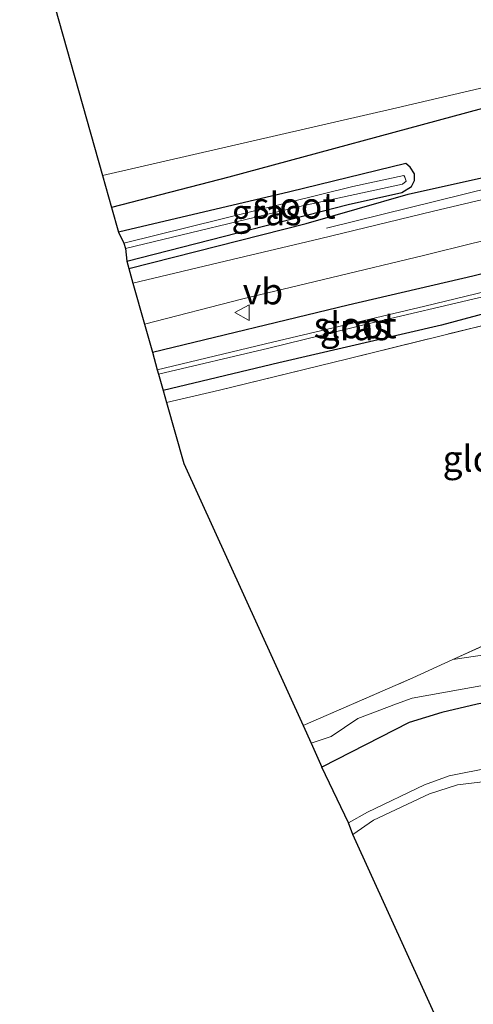
# Model space of a CAD drawing. Units: metres. Extents: x 226698 to 230003, y 524998 to 531250.
# Drawn here: x 226740 to 226784, y 530934 to 531028 of the extents above; entities that cross this region are included whole.
import ezdxf
from ezdxf.enums import TextEntityAlignment as Align

# ---------------------------------------------------------------- set-up
doc = ezdxf.new("R2010")
doc.units = ezdxf.units.M
doc.linetypes.add('IE-TERREINAFSCHEIDING', pattern=[10, 8, -2])
doc.layers.get('0').update_dxf_attribs({"lineweight": 25})
for name, color, linetype, lineweight in [('B-ME-BV-GELEIDECONSTRUCTIE-GELEIDERAIL-L-B1', 213, 'BV-GELEIDERAIL', 18), ('B-ME-GR-BOOM-GV-B6', 93, 'Continuous', 18), ('B-ME-GW-KRUINLIJN-L-B1', 93, 'Continuous', 18), ('B-ME-GW-TEENLIJN-L-B1', 93, 'Continuous', 18), ('B-ME-IE-GRASLAND-GV-B6', 93, 'Continuous', 18), ('B-ME-IE-GRONDWERKLIJN-GROND_INGERICHT-GV-B6', 253, 'Continuous', 18), ('B-ME-IE-TERREINAFSCHEIDING-RASTERHEKWERK-L-B1', 8, 'IE-TERREINAFSCHEIDING', 18), ('B-ME-OG-WATER-GV-B6', 153, 'Continuous', 18), ('B-ME-VH-VERH_SOORT-BITUMEN-GV-B6', 8, 'IE-TERREINAFSCHEIDING-NATUURLIJK-HOUTWAL', 18), ('B-ME-VW-MEUBILAIR_WEGMEUBILAIR-VERKEERSBORD-S-B1', 8, 'Continuous', 18)]:
    doc.layers.add(name, color=color, linetype=linetype, lineweight=lineweight)
for name, color, linetype in [('B-ME-GR-BOMENRIJ-L-B1', 10, 'Continuous'), ('B-ME-GW-INSTEEKWATERGANG-L-B1', 10, 'Continuous'), ('B-ME-KG-KADASTRAAL-OPNAMEDTMGRENS-L-B1', 10, 'Continuous')]:
    doc.layers.add(name, color=color, linetype=linetype)
doc.styles.add('NLCS-ISO', font='NLCS-ISO.TTF')
doc.linetypes.add('BV-GELEIDERAIL', pattern='A,10,-3,[108,NLCS.SHX,S=1,R=0,X=0,Y=0],-3', length=16)
doc.linetypes.add('IE-TERREINAFSCHEIDING-NATUURLIJK-HOUTWAL', pattern='A,7,-1.5,[67,NLCS.SHX,S=0.75,R=45,X=0,Y=0],-1.5,7,-1.5,[70,NLCS.SHX,S=0.75,R=0,X=0,Y=0],-1.5', length=20)

# ---------------------------------------------------------------- blocks, each defined once
blk = doc.blocks.new('verkeersbord')
for p, q in [((0, 0.75), (-0.75, -0.625)), ((0.75, -0.625), (0, 0.75)), ((-0.75, -0.625), (0.75, -0.625))]:
    blk.add_line(p, q)

msp = doc.modelspace()

# ---------------------------------------------------------------- linework, layer by layer
at = {"layer": 'B-ME-BV-GELEIDECONSTRUCTIE-GELEIDERAIL-L-B1'}
msp.add_polyline3d([(226769.39, 531008.395, 12.004), (226785.373, 531012.322, 12.098), (226796.899, 531014.741, 12.082), (226808.017, 531017.592, 11.95), (226815.212, 531019.863, 11.922), (226816.88, 531020.461, 11.922), (226817.963, 531021.222, 11.925), (226820.145, 531023.589, 11.886), (226820.737, 531025.078, 11.87), (226821.048, 531028.558, 11.839), (226819.116, 531037.397, 11.833)], dxfattribs=at)
at = {"layer": 'B-ME-GR-BOMENRIJ-L-B1'}
for points in [[(226800.103, 531023.466, 11.98), (226791.365, 531021.376, 11.954), (226784.436, 531019.881, 11.917), (226759.99, 531013.283, 12.026), (226748.718, 531010.363, 12.026)], [(226750.373, 531004.499, 11.936), (226767.457, 531008.839, 12.034), (226777.278, 531011.642, 12.064), (226786.938, 531013.804, 12.022), (226799.408, 531016.646, 12.089), (226808.678, 531018.634, 12.152)]]:
    msp.add_polyline3d(points, dxfattribs=at)
at = {"layer": 'B-ME-GR-BOOM-GV-B6'}
for points in [[(226781.579, 530966.917, 12.226), (226804.331, 530977.277, 12.182), (226814.28, 530954.967, 12.228), (226822.98, 530935.547, 12.378), (226823.393, 530934.257, 12.446), (226818.795, 530932.244, 12.478), (226806.072, 530926.673, 12.566), (226820.405, 530933.644, 12.473), (226821.565, 530936.648, 12.587), (226809.839, 530961.16, 12.464), (226806.183, 530965.944, 12.427), (226802.311, 530968.859, 12.37), (226799.04, 530969.482, 12.381), (226781.579, 530966.917, 12.226)], [(226781.579, 530966.917, 12.226), (226799.04, 530969.482, 12.381), (226802.311, 530968.859, 12.37), (226806.183, 530965.944, 12.427), (226809.839, 530961.16, 12.464), (226821.565, 530936.648, 12.587), (226820.405, 530933.644, 12.473)], [(226796.747, 530966.614, 13.781), (226777.667, 530963.206, 13.664), (226776.139, 530962.667, 13.664), (226772.43, 530961.233, 13.664), (226769.846, 530959.526, 13.664), (226767.93, 530958.863, 13.66), (226767.158, 530960.557, 12.127), (226777.719, 530965.159, 12.098), (226781.579, 530966.917, 12.226)], [(226783.918, 530962.615, 13.772), (226780.525, 530961.808, 13.754), (226777.36, 530960.872, 13.72), (226768.971, 530956.581, 13.735), (226767.93, 530958.863, 13.66), (226769.846, 530959.526, 13.664), (226772.43, 530961.233, 13.664), (226776.139, 530962.667, 13.664), (226777.667, 530963.206, 13.664), (226796.747, 530966.614, 13.781)], [(226785.255, 530956.532, 12.436), (226781.215, 530955.726, 12.436), (226778.827, 530954.869, 12.436), (226773.337, 530952.234, 12.436), (226771.509, 530951.222, 12.436), (226768.971, 530956.581, 13.735), (226777.36, 530960.872, 13.72), (226780.525, 530961.808, 13.754), (226783.918, 530962.615, 13.772)]]:
    msp.add_polyline3d(points, dxfattribs=at)
at = {"layer": 'B-ME-GW-INSTEEKWATERGANG-L-B1'}
for points in [[(226750.174, 531005.203, 11.925), (226771.476, 531010.676, 11.944), (226776.646, 531011.829, 11.924), (226777.578, 531012.397, 11.911), (226777.873, 531012.969, 11.908), (226777.874, 531013.596, 11.9), (226777.465, 531014.26, 11.9), (226777.036, 531014.608, 11.898), (226765.868, 531011.893, 11.794), (226749.388, 531007.988, 11.738)], [(226752.643, 530996.453, 11.992), (226771.494, 531001.012, 12.034), (226783.506, 531003.809, 11.997), (226787.874, 531004.884, 11.997), (226789.935, 531004.953, 11.997), (226791.506, 531003.795, 11.997), (226791.626, 531002.574, 12.034), (226790.398, 531001.716, 12.034), (226780.472, 530999.069, 11.963), (226764.819, 530995.441, 11.963), (226753.682, 530992.77, 11.963)], [(226813.029, 530938.653, 13.593), (226812.39, 530939.876, 13.567), (226811.657, 530941.348, 13.566), (226810.744, 530943.612, 13.461), (226807.9, 530950.406, 13.389), (226807.061, 530952.611, 13.44), (226806.236, 530954.59, 13.496), (226805.308, 530956.453, 13.557), (226802.267, 530960.343, 13.798), (226801.087, 530961.77, 13.805), (226798.318, 530963.434, 13.805), (226796.393, 530963.744, 13.833), (226793.988, 530963.818, 13.829), (226792.246, 530963.887, 13.812), (226790.923, 530963.914, 13.805), (226788.299, 530963.417, 13.793), (226783.918, 530962.615, 13.772), (226780.525, 530961.808, 13.754), (226777.36, 530960.872, 13.72), (226768.971, 530956.581, 13.735)]]:
    msp.add_polyline3d(points, dxfattribs=at)
at = {"layer": 'B-ME-GW-KRUINLIJN-L-B1'}
for points in [[(226813.029, 530938.653, 13.593), (226814.061, 530936.348, 13.66), (226814.424, 530935.271, 13.662), (226814.973, 530934.461, 13.675), (226815.839, 530934.112, 13.694), (226816.946, 530934.323, 13.694), (226817.801, 530935.145, 13.789), (226817.887, 530936.215, 13.817), (226818.088, 530937.781, 14.066), (226807.985, 530960.412, 13.979), (226803.031, 530964.671, 12.91), (226800.315, 530965.788, 13.762), (226796.747, 530966.614, 13.781), (226777.667, 530963.206, 13.664), (226776.139, 530962.667, 13.664), (226772.43, 530961.233, 13.664), (226769.846, 530959.526, 13.664), (226767.93, 530958.863, 13.66)], [(226808.986, 530934.89, 12.449), (226809.12, 530936.568, 12.45), (226807.464, 530941.468, 12.45), (226802.99, 530952.187, 12.45), (226800.276, 530955.796, 12.436), (226797.604, 530957.487, 12.436), (226792.735, 530957.631, 12.436), (226785.255, 530956.532, 12.436), (226781.215, 530955.726, 12.436), (226778.827, 530954.869, 12.436), (226773.337, 530952.234, 12.436), (226771.509, 530951.222, 12.436)]]:
    msp.add_polyline3d(points, dxfattribs=at)
at = {"layer": 'B-ME-GW-TEENLIJN-L-B1'}
msp.add_polyline3d([(226808.986, 530934.89, 12.449), (226807.875, 530932.738, 12.45), (226805.932, 530928.913, 12.521), (226805.658, 530928.005, 12.517), (226805.626, 530927.298, 12.516), (226806.072, 530926.673, 12.566), (226820.405, 530933.644, 12.473), (226821.565, 530936.648, 12.587), (226809.839, 530961.16, 12.464), (226806.183, 530965.944, 12.427), (226802.311, 530968.859, 12.37), (226799.04, 530969.482, 12.381), (226781.579, 530966.917, 12.226)], dxfattribs=at)
at = {"layer": 'B-ME-IE-GRASLAND-GV-B6'}
for points in [[(226750.772, 531003.084, 11.959), (226750.174, 531005.203, 11.925), (226771.476, 531010.676, 11.944), (226776.646, 531011.829, 11.924), (226777.578, 531012.397, 11.911), (226777.873, 531012.969, 11.908), (226777.874, 531013.596, 11.9), (226777.465, 531014.26, 11.9), (226777.036, 531014.608, 11.898), (226765.868, 531011.893, 11.794), (226749.388, 531007.988, 11.738), (226748.718, 531010.363, 12.026), (226747.849, 531013.445, 11.559), (226776.172, 531019.949, 11.538), (226798.673, 531025.222, 11.656), (226808.108, 531027.185, 11.731), (226816.605, 531027.861, 11.963), (226815.601, 531033.046, 11.786)], [(226821.437, 531030.285, 11.988), (226821.631, 531028.321, 11.997), (226821.456, 531026.061, 11.98), (226820.952, 531024.024, 11.98), (226820.017, 531022.072, 11.997), (226818.645, 531020.689, 12.026), (226816.771, 531019.361, 11.997), (226814.831, 531018.493, 11.992), (226812.745, 531017.8, 12.018), (226807.801, 531016.766, 12.072), (226800.801, 531015.025, 12.064), (226790.857, 531012.645, 12.047), (226779.708, 531010.021, 12.018), (226768.743, 531007.37, 11.959), (226760.32, 531005.374, 11.967), (226750.772, 531003.084, 11.959)], [(226750.064, 531006.435, 11.099), (226767.096, 531010.543, 11.102), (226776.733, 531012.617, 11.098), (226777.065, 531012.903, 11.098), (226776.958, 531013.284, 11.098), (226776.852, 531013.433, 11.097), (226771.953, 531012.405, 11.114), (226749.903, 531006.942, 11.099), (226749.388, 531007.988, 11.738), (226765.868, 531011.893, 11.794), (226777.036, 531014.608, 11.898), (226777.465, 531014.26, 11.9), (226777.874, 531013.596, 11.9), (226777.873, 531012.969, 11.908), (226777.578, 531012.397, 11.911), (226776.646, 531011.829, 11.924), (226771.476, 531010.676, 11.944), (226750.174, 531005.203, 11.925), (226750.064, 531006.435, 11.099)], [(226787.874, 531004.884, 11.997), (226783.506, 531003.809, 11.997), (226771.494, 531001.012, 12.034), (226752.643, 530996.453, 11.992), (226751.879, 530999.162, 12.043), (226761.345, 531001.578, 12.06), (226769.792, 531003.61, 12.026), (226778.86, 531005.802, 12.039), (226783.538, 531006.929, 12.018), (226786.679, 531007.684, 12.013)], [(226753.682, 530992.77, 11.963), (226753.239, 530994.343, 11.02), (226763.848, 530996.84, 10.948), (226773.931, 530999.31, 10.948), (226784.034, 531001.672, 10.944), (226789.641, 531002.913, 10.944), (226790.055, 531003.157, 10.944), (226789.746, 531003.498, 10.944), (226778.88, 531000.885, 10.944), (226764.205, 530997.434, 11.02), (226753.119, 530994.769, 11.02), (226752.643, 530996.453, 11.992), (226771.494, 531001.012, 12.034), (226783.506, 531003.809, 11.997), (226787.874, 531004.884, 11.997), (226789.935, 531004.953, 11.997), (226791.506, 531003.795, 11.997), (226791.626, 531002.574, 12.034), (226790.398, 531001.716, 12.034), (226780.472, 530999.069, 11.963), (226764.819, 530995.441, 11.963), (226753.682, 530992.77, 11.963)], [(226753.682, 530992.77, 11.963), (226764.819, 530995.441, 11.963), (226780.472, 530999.069, 11.963), (226790.398, 531001.716, 12.034)], [(226784.737, 530999.097, 12.089), (226771.451, 530995.825, 12.047), (226759.1, 530992.826, 12.11), (226754.007, 530991.619, 12.136), (226753.682, 530992.77, 11.963)], [(226791.166, 530955.966, 12.001), (226782.012, 530954.861, 12.001), (226779.319, 530953.995, 12.001), (226773.92, 530951.461, 12.001), (226771.927, 530950.101, 12.271), (226771.509, 530951.222, 12.436), (226773.337, 530952.234, 12.436), (226778.827, 530954.869, 12.436), (226781.215, 530955.726, 12.436), (226785.255, 530956.532, 12.436)]]:
    msp.add_polyline3d(points, dxfattribs=at)
at = {"layer": 'B-ME-IE-GRONDWERKLIJN-GROND_INGERICHT-GV-B6'}
for points in [[(226739.867, 531111.38, 11.163), (226761.085, 531117.745, 10.983), (226782.835, 531124.578, 11.133), (226786.478, 531125.725, 11.289), (226788.27, 531120.593, 11.364), (226788.732, 531118.935, 11.301), (226791.379, 531110.373, 11.184), (226797.148, 531092.363, 11.369), (226803.006, 531073.547, 11.491), (226810.124, 531050.72, 11.571), (226815.601, 531033.046, 11.786), (226816.605, 531027.861, 11.963), (226808.108, 531027.185, 11.731), (226798.673, 531025.222, 11.656), (226776.172, 531019.949, 11.538), (226747.849, 531013.445, 11.559), (226741.333, 531036.536, 11.298), (226760.58, 531042.424, 11.197), (226749.898, 531076.982, 11.289), (226739.867, 531111.38, 11.163)], [(226781.579, 530966.917, 12.226), (226777.719, 530965.159, 12.098), (226767.158, 530960.557, 12.127), (226755.656, 530985.776, 11.984), (226754.007, 530991.619, 12.136), (226759.1, 530992.826, 12.11), (226771.451, 530995.825, 12.047), (226784.737, 530999.097, 12.089), (226793.408, 531001.238, 12.169), (226793.673, 531000.733, 12.182), (226795.01, 530997.437, 12.152), (226795.565, 530996.374, 12.232), (226796.798, 530994.725, 12.262), (226799.134, 530989.379, 12.258), (226801.545, 530983.948, 12.258), (226804.331, 530977.277, 12.182), (226781.579, 530966.917, 12.226)]]:
    msp.add_polyline3d(points, dxfattribs=at)
at = {"layer": 'B-ME-IE-TERREINAFSCHEIDING-RASTERHEKWERK-L-B1'}
for points in [[(226754.007, 530991.619, 12.136), (226759.1, 530992.826, 12.11), (226771.451, 530995.825, 12.047), (226784.737, 530999.097, 12.089), (226793.408, 531001.238, 12.169), (226793.673, 531000.733, 12.182)], [(226767.158, 530960.557, 12.127), (226777.719, 530965.159, 12.098), (226781.579, 530966.917, 12.226), (226804.331, 530977.277, 12.182)]]:
    msp.add_polyline3d(points, dxfattribs=at)
at = {"layer": 'B-ME-KG-KADASTRAAL-OPNAMEDTMGRENS-L-B1'}
for points in [[(226741.333, 531036.536, 11.298), (226747.849, 531013.445, 11.559), (226748.718, 531010.363, 12.026), (226749.388, 531007.988, 11.738), (226749.903, 531006.942, 11.099), (226750.064, 531006.435, 11.099), (226750.174, 531005.203, 11.925), (226750.772, 531003.084, 11.959), (226751.879, 530999.162, 12.043), (226752.643, 530996.453, 11.992), (226753.119, 530994.769, 11.02), (226753.239, 530994.343, 11.02), (226753.682, 530992.77, 11.963), (226754.007, 530991.619, 12.136), (226755.656, 530985.776, 11.984), (226767.158, 530960.557, 12.127), (226767.93, 530958.863, 13.66), (226768.971, 530956.581, 13.735)], [(226741.333, 531036.536, 11.298), (226747.849, 531013.445, 11.559), (226748.718, 531010.363, 12.026), (226749.388, 531007.988, 11.738), (226749.903, 531006.942, 11.099), (226750.064, 531006.435, 11.099), (226750.174, 531005.203, 11.925), (226750.772, 531003.084, 11.959), (226751.879, 530999.162, 12.043), (226752.643, 530996.453, 11.992), (226753.119, 530994.769, 11.02), (226753.239, 530994.343, 11.02), (226753.682, 530992.77, 11.963), (226754.007, 530991.619, 12.136), (226755.656, 530985.776, 11.984), (226767.158, 530960.557, 12.127), (226767.93, 530958.863, 13.66), (226768.971, 530956.581, 13.735)], [(226785.672, 530919.962, 11.731), (226771.927, 530950.101, 12.271), (226771.509, 530951.222, 12.436), (226768.971, 530956.581, 13.735)]]:
    msp.add_polyline3d(points, dxfattribs=at)
at = {"layer": 'B-ME-OG-WATER-GV-B6'}
for points in [[(226750.064, 531006.435, 11.099), (226749.903, 531006.942, 11.099), (226771.953, 531012.405, 11.114), (226776.852, 531013.433, 11.097), (226776.958, 531013.284, 11.098), (226777.065, 531012.903, 11.098), (226776.733, 531012.617, 11.098), (226767.096, 531010.543, 11.102), (226750.064, 531006.435, 11.099)], [(226753.119, 530994.769, 11.02), (226764.205, 530997.434, 11.02), (226778.88, 531000.885, 10.944), (226789.746, 531003.498, 10.944), (226790.055, 531003.157, 10.944), (226789.641, 531002.913, 10.944), (226784.034, 531001.672, 10.944), (226773.931, 530999.31, 10.948), (226763.848, 530996.84, 10.948), (226753.239, 530994.343, 11.02), (226753.119, 530994.769, 11.02)], [(226803.731, 530921.724, 12.001), (226785.672, 530919.962, 11.731), (226771.927, 530950.101, 12.271), (226773.92, 530951.461, 12.001), (226779.319, 530953.995, 12.001), (226782.012, 530954.861, 12.001), (226791.166, 530955.966, 12.001), (226796.398, 530955.787, 12.001), (226798.274, 530955.123, 12.001), (226799.598, 530954.213, 12.001), (226801.046, 530952.893, 12.001), (226802.412, 530950.823, 12.001), (226804.257, 530946.964, 12.001), (226808.006, 530937.413, 12.001), (226808.196, 530936.179, 12.001), (226806.178, 530932.695, 12.001), (226804.031, 530927.002, 12.001), (226803.752, 530924.805, 12.001), (226803.799, 530922.771, 12.001), (226803.731, 530921.724, 12.001)]]:
    msp.add_polyline3d(points, dxfattribs=at)
at = {"layer": 'B-ME-VH-VERH_SOORT-BITUMEN-GV-B6'}
msp.add_polyline3d([(226786.679, 531007.684, 12.013), (226783.538, 531006.929, 12.018), (226778.86, 531005.802, 12.039), (226769.792, 531003.61, 12.026), (226761.345, 531001.578, 12.06), (226751.879, 530999.162, 12.043), (226750.772, 531003.084, 11.959), (226760.32, 531005.374, 11.967), (226768.743, 531007.37, 11.959), (226779.708, 531010.021, 12.018), (226790.857, 531012.645, 12.047)], dxfattribs=at)
msp.add_polyline3d([(226786.679, 531007.684, 12.013), (226783.538, 531006.929, 12.018), (226778.86, 531005.802, 12.039), (226769.792, 531003.61, 12.026), (226761.345, 531001.578, 12.06), (226751.879, 530999.162, 12.043), (226750.772, 531003.084, 11.959), (226760.32, 531005.374, 11.967), (226768.743, 531007.37, 11.959), (226779.708, 531010.021, 12.018), (226790.857, 531012.645, 12.047)], dxfattribs=at)

# ---------------------------------------------------------------- block references
at = {"layer": 'B-ME-VW-MEUBILAIR_WEGMEUBILAIR-VERKEERSBORD-S-B1', "rotation": 90}
msp.add_blockref('verkeersbord', (226761.346, 531000.274, 12.04), dxfattribs=at)

# ---------------------------------------------------------------- texts
at = {"layer": 'B-ME-IE-GRASLAND-GV-B6', "ltscale": 0.2, "style": 'NLCS-ISO'}
for p in [(226763.631, 531009.9055), (226772.1345, 530998.8615)]:
    msp.add_text('gras', height=2.5, dxfattribs=at).set_placement(p, align=Align.MIDDLE_CENTER)
at = {"layer": 'B-ME-IE-GRONDWERKLIJN-GROND_INGERICHT-GV-B6', "ltscale": 0.2, "style": 'NLCS-ISO'}
msp.add_text('gld', height=2.5, dxfattribs=at).set_placement((226783.0853, 530986.2238), align=Align.MIDDLE_CENTER)
at = {"layer": 'B-ME-OG-WATER-GV-B6', "ltscale": 0.2, "style": 'NLCS-ISO'}
for p in [(226766.2987, 531010.5552), (226772.1652, 530999.0536)]:
    msp.add_text('sloot', height=2.5, dxfattribs=at).set_placement(p, align=Align.MIDDLE_CENTER)
at = {"layer": 'B-ME-VW-MEUBILAIR_WEGMEUBILAIR-VERKEERSBORD-S-B1', "ltscale": 0.2, "style": 'NLCS-ISO'}
msp.add_text('vb', height=2.5, dxfattribs=at).set_placement((226761.346, 531000.274, 12.04), align=Align.BOTTOM_LEFT)

doc.saveas('drawing.dxf')
